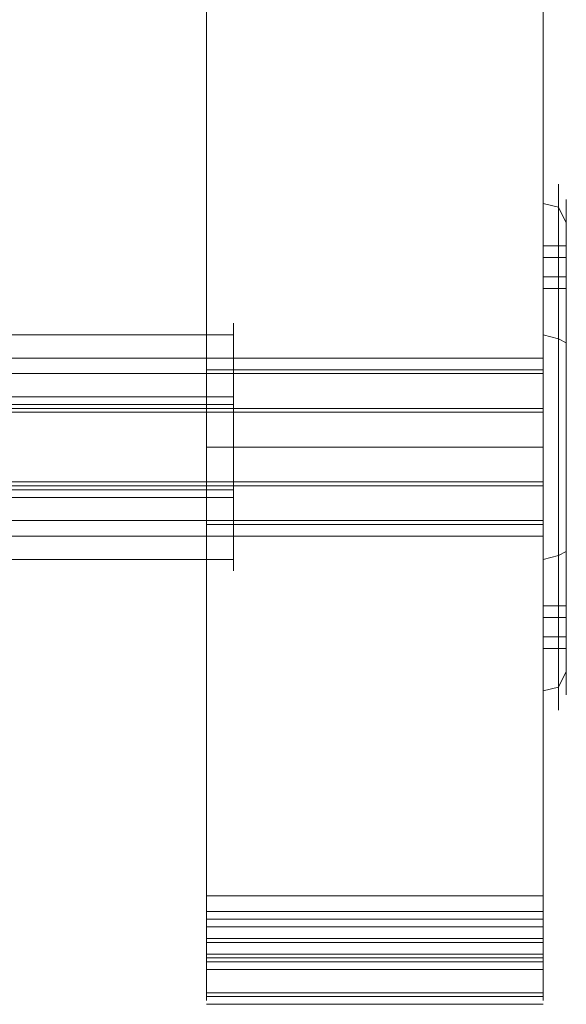
# Model space of a CAD drawing. Units: millimetres. Extents: x -3810 to 3059, y -1504 to 8506.
# Drawn here: x 82 to 153, y 2958 to 3087 of the extents above; entities that cross this region are included whole.
import ezdxf

# ---------------------------------------------------------------- set-up
doc = ezdxf.new("R2010")
doc.units = ezdxf.units.MM

# ---------------------------------------------------------------- blocks, each defined once
blk = doc.blocks.new('WMF0')
at = {"color": 30, "lineweight": 0}
for points in [[(2463.912, -2168.222), (2463.912, -2788.289), (2485.805, -2788.289)], [(2485.805, -2788.289), (2485.805, -2168.222)], [(2463.912, -2790.302), (2463.912, -2170.235), (2485.805, -2170.235)], [(2485.805, -2170.235), (2485.805, -2790.302)], [(2463.912, -2764.131), (2463.912, -2762.621), (2463.912, -2759.098), (2463.912, -2755.575), (2463.912, -2754.065)], [(2485.805, -2754.065), (2463.912, -2754.065)], [(2485.805, -2754.065), (2485.805, -2755.575), (2485.805, -2759.098), (2485.805, -2762.621), (2485.805, -2764.131)], [(2485.805, -2762.621), (2485.805, -2759.098), (2485.805, -2755.575), (2485.805, -2754.065)], [(2463.912, -2755.575), (2463.912, -2759.098), (2463.912, -2762.621), (2463.912, -2764.131)], [(2485.805, -2759.098), (2463.912, -2759.098)], [(2485.805, -2759.098), (2463.912, -2759.098)], [(2485.805, -2764.131), (2463.912, -2764.131)], [(2463.912, -2788.289), (2463.912, -2790.554), (2463.912, -2791.057)], [(2463.912, -2788.289), (2485.805, -2788.289)], [(2485.805, -2791.057), (2485.805, -2790.554), (2485.805, -2788.289)], [(2463.912, -2789.296), (2485.805, -2789.296)], [(2463.912, -2791.057), (2463.912, -2789.547), (2463.912, -2789.799), (2463.912, -2792.316)], [(2463.912, -2789.799), (2485.805, -2789.799)], [(2485.805, -2792.316), (2485.805, -2789.799), (2485.805, -2789.547), (2485.805, -2791.057)], [(2463.912, -2793.071), (2463.912, -2792.064), (2463.912, -2790.302)], [(2463.912, -2790.302), (2485.805, -2790.302)], [(2463.912, -2790.302), (2485.805, -2790.302)], [(2463.912, -2790.302), (2485.805, -2790.302)], [(2485.805, -2790.302), (2485.805, -2792.064), (2485.805, -2793.071)], [(2463.912, -2791.057), (2485.805, -2791.057)], [(2463.912, -2791.057), (2485.805, -2791.057)], [(2463.912, -2791.309), (2485.805, -2791.309)], [(2463.912, -2792.064), (2485.805, -2792.064)], [(2485.805, -2792.316), (2463.912, -2792.316)], [(2463.912, -2792.316), (2463.912, -2794.832), (2463.912, -2795.084), (2463.912, -2793.071)], [(2463.912, -2792.567), (2485.805, -2792.567)], [(2485.805, -2793.071), (2485.805, -2795.084), (2485.805, -2794.832), (2485.805, -2792.316)], [(2463.912, -2793.071), (2485.805, -2793.071)], [(2463.912, -2794.58), (2485.805, -2794.58)], [(2463.912, -2794.832), (2485.805, -2794.832)], [(2463.912, -2795.335), (2485.805, -2795.335)]]:
    blk.add_lwpolyline(points, dxfattribs=at)
at = {"color": 251, "lineweight": 0}
for points in [[(2485.805, -2776.713), (2485.805, -2775.203), (2485.805, -2771.429), (2485.805, -2765.892), (2485.805, -2759.098), (2485.805, -2752.303), (2485.805, -2746.767), (2485.805, -2742.992), (2485.805, -2741.482)], [(2486.812, -2741.985), (2486.812, -2743.244), (2486.812, -2747.019), (2486.812, -2752.555), (2486.812, -2759.098), (2486.812, -2765.641), (2486.812, -2771.177), (2486.812, -2774.952), (2486.812, -2776.21)], [(2486.812, -2774.952), (2486.812, -2771.177), (2486.812, -2765.641), (2486.812, -2759.098), (2486.812, -2752.555), (2486.812, -2747.019), (2486.812, -2743.244), (2486.812, -2741.985)], [(2485.805, -2742.992), (2485.805, -2746.767), (2485.805, -2752.303), (2485.805, -2759.098), (2485.805, -2765.892), (2485.805, -2771.429), (2485.805, -2775.203), (2485.805, -2776.713)], [(2487.315, -2744.502), (2486.812, -2743.495), (2485.805, -2743.244)], [(2487.315, -2742.992), (2487.315, -2744.25), (2487.315, -2747.773), (2487.315, -2753.058), (2487.315, -2759.098), (2487.315, -2765.137), (2487.315, -2770.422), (2487.315, -2773.945), (2487.315, -2775.203)], [(2487.315, -2773.945), (2487.315, -2770.422), (2487.315, -2765.137), (2487.315, -2759.098), (2487.315, -2753.058), (2487.315, -2747.773), (2487.315, -2744.25), (2487.315, -2742.992)], [(2485.805, -2745.76), (2485.805, -2746.264), (2485.805, -2747.27), (2485.805, -2748.277), (2485.805, -2748.78)], [(2485.805, -2748.277), (2485.805, -2747.27), (2485.805, -2746.264), (2485.805, -2745.76)], [(2487.315, -2745.76), (2487.315, -2746.264), (2487.315, -2747.27), (2487.315, -2748.277), (2487.315, -2748.78)], [(2487.315, -2748.277), (2487.315, -2747.27), (2487.315, -2746.264), (2487.315, -2745.76)], [(2485.805, -2746.012), (2487.315, -2746.012)], [(2485.805, -2746.767), (2487.315, -2746.767)], [(2485.805, -2748.025), (2487.315, -2748.025)], [(2485.805, -2748.78), (2487.315, -2748.78)], [(2487.315, -2752.303), (2486.812, -2752.052), (2485.805, -2751.8)], [(2485.805, -2752.806), (2485.805, -2753.561), (2485.805, -2756.078), (2485.805, -2759.098), (2485.805, -2762.118), (2485.805, -2764.634), (2485.805, -2765.389)], [(2485.805, -2764.634), (2485.805, -2762.118), (2485.805, -2759.098), (2485.805, -2756.078), (2485.805, -2753.561), (2485.805, -2752.806)], [(2485.805, -2753.31), (2413.33, -2753.31)], [(2485.805, -2753.813), (2485.805, -2755.323), (2485.805, -2759.098), (2485.805, -2762.873), (2485.805, -2764.382)], [(2485.805, -2762.873), (2485.805, -2759.098), (2485.805, -2755.323), (2485.805, -2753.813)], [(2485.805, -2754.316), (2413.33, -2754.316)], [(2485.805, -2756.581), (2413.33, -2756.581)], [(2485.805, -2756.833), (2413.33, -2756.833)], [(2485.805, -2761.363), (2413.33, -2761.363)], [(2485.805, -2761.614), (2413.33, -2761.614)], [(2485.805, -2763.879), (2413.33, -2763.879)], [(2485.805, -2764.886), (2413.33, -2764.886)], [(2487.315, -2765.892), (2486.812, -2766.144), (2485.805, -2766.396)], [(2485.805, -2769.415), (2485.805, -2769.919), (2485.805, -2770.925), (2485.805, -2771.932), (2485.805, -2772.435)], [(2485.805, -2771.932), (2485.805, -2770.925), (2485.805, -2769.919), (2485.805, -2769.415)], [(2485.805, -2769.415), (2487.315, -2769.415)], [(2487.315, -2769.415), (2487.315, -2769.919), (2487.315, -2770.925), (2487.315, -2771.932), (2487.315, -2772.435)], [(2487.315, -2771.932), (2487.315, -2770.925), (2487.315, -2769.919), (2487.315, -2769.415)], [(2485.805, -2770.17), (2487.315, -2770.17)], [(2485.805, -2771.429), (2487.315, -2771.429)], [(2485.805, -2772.184), (2487.315, -2772.184)], [(2487.315, -2773.693), (2486.812, -2774.7), (2485.805, -2774.952)]]:
    blk.add_lwpolyline(points, dxfattribs=at)
at = {"color": 27, "lineweight": 0}
for points in [[(2465.673, -2751.045), (2465.673, -2752.052), (2465.673, -2755.071), (2465.673, -2759.098), (2465.673, -2763.124), (2465.673, -2766.144), (2465.673, -2767.151)], [(2465.673, -2766.144), (2465.673, -2763.124), (2465.673, -2759.098), (2465.673, -2755.071), (2465.673, -2752.052), (2465.673, -2751.045)], [(2440.76, -2751.8), (2465.673, -2751.8)], [(2465.673, -2752.555), (2465.673, -2753.561), (2465.673, -2755.826), (2465.673, -2759.098), (2465.673, -2762.369), (2465.673, -2764.634), (2465.673, -2765.641)], [(2465.673, -2764.634), (2465.673, -2762.369), (2465.673, -2759.098), (2465.673, -2755.826), (2465.673, -2753.561), (2465.673, -2752.555)], [(2440.76, -2753.31), (2465.673, -2753.31)], [(2440.76, -2755.826), (2465.673, -2755.826)], [(2440.76, -2756.33), (2465.673, -2756.33)], [(2440.76, -2761.866), (2465.673, -2761.866)], [(2440.76, -2762.369), (2465.673, -2762.369)], [(2440.76, -2764.886), (2465.673, -2764.886)], [(2440.76, -2766.396), (2465.673, -2766.396)]]:
    blk.add_lwpolyline(points, dxfattribs=at)

msp = doc.modelspace()

# ---------------------------------------------------------------- block references
at = {"xscale": 2.01608430000033, "yscale": 2.016084299999875, "zscale": 2.0160843}
msp.add_blockref('WMF0', (-4861.42, 8593.98), dxfattribs=at)

doc.saveas('drawing.dxf')
